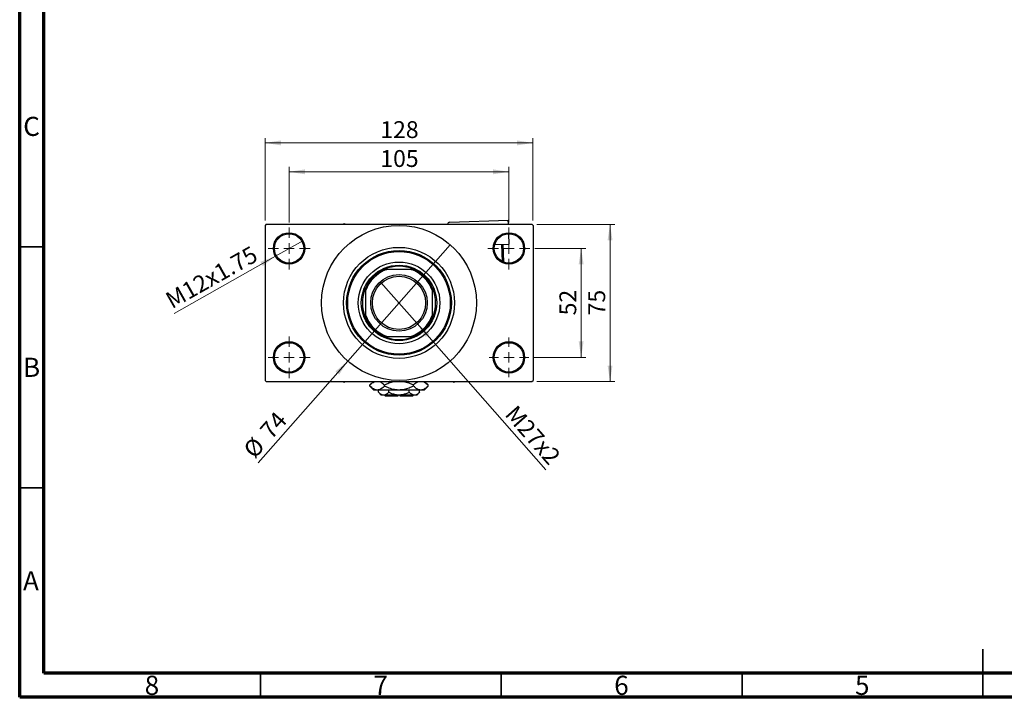
# Model space of a CAD drawing. Units: millimetres. Extents: x 15 to 415, y 5 to 292.
# Drawn here: x 15 to 219, y 5 to 146 of the extents above; entities that cross this region are included whole.
import ezdxf

# ---------------------------------------------------------------- set-up
doc = ezdxf.new("R2010")
doc.units = ezdxf.units.MM
doc.styles.add('SLDTEXTSTYLE0', font='TXT', dxfattribs={"width": 0.75})
doc.dimstyles.new('SLDDIMSTYLE1', dxfattribs={"dimtxt": 3.5, "dimasz": 3.302, "dimexe": 0, "dimexo": 0.0625, "dimgap": 0.875, "dimtad": 1, "dimdec": 0, "dimlfac": 2.3, "dimrnd": 1e-09, "dimzin": 12, "dimdsep": 46, "dimtxsty": 'SLDTEXTSTYLE0', "dimsah": 1, "dimcen": 0.09, "dimadec": 0, "dimazin": 3, "dimtfac": 1, "dimtdec": 0, "dimtofl": 0, "dimtmove": 0, "dimatfit": 3, "dimfxl": 1, "dimfrac": 2, "dimtolj": 1, "dimtzin": 12, "dimarcsym": 0})
doc.dimstyles.new('SLDDIMSTYLE3', dxfattribs={"dimtxt": 3.5, "dimasz": 3.302, "dimexe": 0, "dimexo": 0.0625, "dimgap": 0.875, "dimtad": 1, "dimlfac": 2.3, "dimrnd": 1e-09, "dimzin": 12, "dimdsep": 46, "dimtxsty": 'SLDTEXTSTYLE0', "dimblk1": 'NONE', "dimsah": 1, "dimcen": 0, "dimadec": 0, "dimazin": 3, "dimtfac": 1, "dimtmove": 0, "dimatfit": 3, "dimldrblk": 'NONE', "dimfxl": 1, "dimfrac": 2, "dimtolj": 1, "dimtzin": 12, "dimarcsym": 0})
doc.dimstyles.new('SLDDIMSTYLE4', dxfattribs={"dimtxt": 3.5, "dimasz": 3.302, "dimexe": 0, "dimexo": 0.0625, "dimgap": 0.875, "dimtad": 1, "dimdec": 0, "dimlfac": 2.3, "dimrnd": 1e-09, "dimzin": 12, "dimdsep": 46, "dimtxsty": 'SLDTEXTSTYLE0', "dimblk1": 'NONE', "dimsah": 1, "dimcen": 0, "dimadec": 0, "dimazin": 3, "dimtfac": 1, "dimtmove": 0, "dimatfit": 3, "dimldrblk": 'NONE', "dimfxl": 1, "dimfrac": 2, "dimtolj": 1, "dimtzin": 12, "dimarcsym": 0})

# ---------------------------------------------------------------- blocks, each defined once
blk = doc.blocks.new('_D_8')
at = {"color": 7, "linetype": 'Continuous', "lineweight": 0}
for q in [(90.02, 91.12), (124.25, 52.22)]:
    blk.add_line((97.51, 82.6), q, dxfattribs=at)
at = {"color": 7, "linetype": 'Continuous', "lineweight": 18}
blk.add_solid([(97.51, 82.6), (99.31, 79.78), (100.08, 80.45)], dxfattribs=at)
at = {"color": 7, "linetype": 'Continuous', "lineweight": 18, "insert": (118.19, 65.92), "char_height": 3.5, "attachment_point": 1, "rotation": 311.3478, "style": 'SLDTEXTSTYLE0'}
blk.add_mtext('M27x2', dxfattribs=at)
blk = doc.blocks.new('_None')
blk = doc.blocks.new('_D_9')
at = {"color": 7, "linetype": 'Continuous', "lineweight": 0}
for q in [(104.39, 98.93), (64.55, 53.66)]:
    blk.add_line((83.14, 74.78), q, dxfattribs=at)
at = {"color": 7, "linetype": 'Continuous', "lineweight": 18}
blk.add_solid([(83.14, 74.78), (80.58, 72.64), (81.34, 71.97)], dxfattribs=at)
at = {"color": 7, "linetype": 'Continuous', "lineweight": 18, "char_height": 3.5, "attachment_point": 1, "rotation": 48.6522, "style": 'SLDTEXTSTYLE0'}
for s, insert in [('74', (64.62, 60.63)), ('%%c', (61.17, 56.64))]:
    blk.add_mtext(s, dxfattribs=dict(at, insert=insert))
blk = doc.blocks.new('_D_10')
at = {"color": 7, "linetype": 'Continuous', "lineweight": 0}
for p, q in [((121.94, 98.16), (132.59, 98.16)), ((131.59, 98.16), (131.59, 75.55)), ((121.72, 75.55), (132.59, 75.55))]:
    blk.add_line(p, q, dxfattribs=at)
at = {"color": 7, "linetype": 'Continuous', "lineweight": 18}
for points in [[(131.59, 98.16), (131.08, 94.86), (132.1, 94.86)], [(131.59, 75.55), (132.1, 78.85), (131.08, 78.85)]]:
    blk.add_solid(points, dxfattribs=at)
at = {"color": 7, "linetype": 'Continuous', "lineweight": 18, "insert": (127.08, 84.27), "char_height": 3.5, "attachment_point": 1, "rotation": 90, "style": 'SLDTEXTSTYLE0'}
blk.add_mtext('52', dxfattribs=at)
blk = doc.blocks.new('_D_11')
at = {"color": 7, "linetype": 'Continuous', "lineweight": 0}
for p, q in [((122.37, 103.16), (138.59, 103.16)), ((137.59, 70.55), (137.59, 103.16)), ((122.37, 70.55), (138.59, 70.55))]:
    blk.add_line(p, q, dxfattribs=at)
at = {"color": 7, "linetype": 'Continuous', "lineweight": 18}
for points in [[(137.59, 103.16), (137.08, 99.86), (138.1, 99.86)], [(137.59, 70.55), (138.1, 73.85), (137.08, 73.85)]]:
    blk.add_solid(points, dxfattribs=at)
at = {"color": 7, "linetype": 'Continuous', "lineweight": 18, "insert": (133.08, 84.27), "char_height": 3.5, "attachment_point": 1, "rotation": 90, "style": 'SLDTEXTSTYLE0'}
blk.add_mtext('75', dxfattribs=at)
blk = doc.blocks.new('_D_12')
at = {"color": 7, "linetype": 'Continuous', "lineweight": 0}
for p, q in [((70.94, 103.51), (70.94, 115.06)), ((116.59, 103.51), (116.59, 115.06)), ((70.94, 114.06), (116.59, 114.06))]:
    blk.add_line(p, q, dxfattribs=at)
at = {"color": 7, "linetype": 'Continuous', "lineweight": 18}
for points in [[(70.94, 114.06), (74.24, 113.55), (74.24, 114.57)], [(116.59, 114.06), (113.29, 114.57), (113.29, 113.55)]]:
    blk.add_solid(points, dxfattribs=at)
at = {"color": 7, "linetype": 'Continuous', "lineweight": 18, "insert": (89.89, 118.57), "char_height": 3.5, "attachment_point": 1, "style": 'SLDTEXTSTYLE0'}
blk.add_mtext('105', dxfattribs=at)
blk = doc.blocks.new('_D_13')
at = {"color": 7, "linetype": 'Continuous', "lineweight": 0}
for p, q in [((65.94, 103.94), (65.94, 121.06)), ((121.59, 103.94), (121.59, 121.06)), ((65.94, 120.06), (121.59, 120.06))]:
    blk.add_line(p, q, dxfattribs=at)
at = {"color": 7, "linetype": 'Continuous', "lineweight": 18}
for points in [[(65.94, 120.06), (69.24, 119.55), (69.24, 120.57)], [(121.59, 120.06), (118.29, 120.57), (118.29, 119.55)]]:
    blk.add_solid(points, dxfattribs=at)
at = {"color": 7, "linetype": 'Continuous', "lineweight": 18, "insert": (89.89, 124.57), "char_height": 3.5, "attachment_point": 1, "style": 'SLDTEXTSTYLE0'}
blk.add_mtext('128', dxfattribs=at)
blk = doc.blocks.new('_D_14')
at = {"color": 7, "linetype": 'Continuous', "lineweight": 0}
for q in [(73.78, 99.77), (47.1, 84.68)]:
    blk.add_line((68.1, 96.56), q, dxfattribs=at)
at = {"color": 7, "linetype": 'Continuous', "lineweight": 18}
blk.add_solid([(68.1, 96.56), (64.98, 95.37), (65.48, 94.49)], dxfattribs=at)
at = {"color": 7, "linetype": 'Continuous', "lineweight": 18, "insert": (44.9, 88.58), "char_height": 3.5, "attachment_point": 1, "rotation": 29.4824, "style": 'SLDTEXTSTYLE0'}
blk.add_mtext('M12x1.75', dxfattribs=at)
blk = doc.blocks.new('SW_CENTERMARKSYMBOL_0')
at = {"color": 0, "linetype": 'Continuous', "lineweight": 18}
for p, q in [((0, 2.17), (0, 4.35)), ((-2.17, 0), (-4.35, 0)), ((0, 0), (-1.09, 0)), ((0, 0), (0, 1.09)), ((0, 0), (0, -1.09)), ((0, 0), (1.09, 0)), ((2.17, 0), (4.35, 0)), ((0, -2.17), (0, -4.35))]:
    blk.add_line(p, q, dxfattribs=at)
blk = doc.blocks.new('SW_CENTERMARKSYMBOL_1')
at = {"color": 0, "linetype": 'Continuous', "lineweight": 18}
for p, q in [((0, 2.17), (0, 4.35)), ((-2.17, 0), (-4.35, 0)), ((0, 0), (-1.09, 0)), ((0, 0), (0, 1.09)), ((0, 0), (0, -1.09)), ((0, 0), (1.09, 0)), ((2.17, 0), (4.35, 0)), ((0, -2.17), (0, -4.35))]:
    blk.add_line(p, q, dxfattribs=at)
blk = doc.blocks.new('SW_CENTERMARKSYMBOL_2')
at = {"color": 0, "linetype": 'Continuous', "lineweight": 18}
for p, q in [((0, 2.17), (0, 4.13)), ((-2.17, 0), (-4.13, 0)), ((0, 0), (-1.09, 0)), ((0, 0), (0, 1.09)), ((0, 0), (0, -1.09)), ((0, 0), (1.09, 0)), ((2.17, 0), (4.13, 0)), ((0, -2.17), (0, -4.13))]:
    blk.add_line(p, q, dxfattribs=at)
blk = doc.blocks.new('SW_CENTERMARKSYMBOL_3')
at = {"color": 0, "linetype": 'Continuous', "lineweight": 18}
for p, q in [((0, 2.17), (0, 4.35)), ((-2.17, 0), (-4.35, 0)), ((0, 0), (-1.09, 0)), ((0, 0), (0, 1.09)), ((0, 0), (0, -1.09)), ((0, 0), (1.09, 0)), ((2.17, 0), (4.35, 0)), ((0, -2.17), (0, -4.35))]:
    blk.add_line(p, q, dxfattribs=at)

msp = doc.modelspace()

# ---------------------------------------------------------------- linework, layer by layer
at = {"color": 7, "linetype": 'Continuous', "lineweight": 70}
for p, q in [((15, 5), (15, 292)), ((20, 10), (20, 287)), ((410, 10), (20, 10)), ((415, 5), (15, 5))]:
    msp.add_line(p, q, dxfattribs=at)
at = {"color": 7, "linetype": 'Continuous', "lineweight": 25}
for p, q in [((66.1574, 103.1607), (65.94, 102.9433)), ((65.94, 102.9433), (65.94, 70.7694)), ((66.1574, 103.1607), (121.3748, 103.1607)), ((82.3965, 103.2781), (82.1932, 103.1607)), ((82.5998, 103.1607), (82.3965, 103.2781)), ((103.8734, 103.1646), (103.8735, 103.1607)), ((104.2925, 103.6145), (116.4589, 104.0446)), ((116.4901, 103.1607), (116.4589, 104.0446)), ((121.5922, 102.9433), (121.3748, 103.1607)), ((121.5922, 102.9433), (121.5922, 70.7694)), ((116.6355, 99.0478), (116.5593, 101.204)), ((113.6507, 98.9422), (116.6355, 99.0478)), ((115.2406, 95.4338), (115.1147, 98.994)), ((115.332, 99.0017), (115.4616, 95.335)), ((90.684, 93.8129), (91.2685, 93.8129)), ((96.2637, 93.8129), (91.2685, 93.8129)), ((96.2637, 93.8129), (96.8481, 93.8129)), ((86.8096, 89.354), (86.8096, 89.9384)), ((86.8096, 89.354), (86.8096, 84.3588)), ((100.7226, 89.9384), (100.7226, 89.354)), ((100.7226, 84.3588), (100.7226, 89.354)), ((86.8096, 83.7743), (86.8096, 84.3588)), ((100.7226, 84.3588), (100.7226, 83.7743)), ((91.2685, 79.8999), (90.684, 79.8999)), ((91.2685, 79.8999), (96.2637, 79.8999)), ((96.8481, 79.8999), (96.2637, 79.8999)), ((65.94, 70.7694), (66.1574, 70.552)), ((66.1574, 70.552), (121.3748, 70.552)), ((82.1932, 70.552), (82.3965, 70.4346)), ((82.3965, 70.4346), (82.5998, 70.552)), ((88.4617, 70.552), (87.7416, 69.8319)), ((87.7416, 69.5766), (87.7416, 69.8319)), ((87.7416, 69.5766), (88.5487, 68.7694)), ((90.7538, 69.5766), (90.7538, 69.8319)), ((96.7783, 69.5766), (96.7783, 69.8319)), ((98.9835, 68.7694), (99.7906, 69.5766)), ((99.7906, 69.8319), (99.0704, 70.552)), ((99.7906, 69.5766), (99.7906, 69.8319)), ((104.9323, 70.552), (105.1357, 70.4346)), ((105.1357, 70.4346), (105.339, 70.552)), ((121.3748, 70.552), (121.5922, 70.7694)), ((89.2477, 68.7694), (88.5487, 68.7694)), ((93.7661, 68.7694), (89.2477, 68.7694)), ((89.4987, 68.2977), (89.4987, 68.7694)), ((89.4987, 68.2977), (90.0704, 67.726)), ((90.5656, 67.726), (90.0704, 67.726)), ((93.7661, 67.726), (90.5656, 67.726)), ((90.7226, 67.726), (90.94, 67.5086)), ((93.5487, 67.5086), (90.94, 67.5086)), ((91.6324, 68.2977), (91.6324, 68.7694)), ((93.5487, 67.726), (93.5487, 67.5086)), ((98.2845, 68.7694), (93.7661, 68.7694)), ((96.9666, 67.726), (93.7661, 67.726)), ((93.9835, 67.5086), (93.9835, 67.726)), ((96.5922, 67.5086), (93.9835, 67.5086)), ((95.8998, 68.2977), (95.8998, 68.7694)), ((96.5922, 67.5086), (96.8096, 67.726)), ((97.4617, 67.726), (96.9666, 67.726)), ((97.4617, 67.726), (98.0335, 68.2977)), ((98.0335, 68.2977), (98.0335, 68.7694)), ((98.9835, 68.7694), (98.2845, 68.7694))]:
    msp.add_line(p, q, dxfattribs=at)
at = {"color": 7, "linetype": 'Continuous', "lineweight": 35}
for p, q in [((20, 98.5), (15, 98.5)), ((20, 48.5), (15, 48.5)), ((215, 5), (215, 15)), ((65, 10), (65, 5)), ((115, 10), (115, 5)), ((165, 10), (165, 5)), ((215, 10), (215, 5))]:
    msp.add_line(p, q, dxfattribs=at)
at = {"color": 7, "linetype": 'Continuous', "lineweight": 25}
for centre, radius in [((93.7661, 86.8564), 16.087), ((70.94, 98.1607), 3.2609), ((70.94, 98.1607), 3.0435), ((116.5922, 98.1607), 3.2609), ((116.5922, 98.1607), 3.0435), ((93.7661, 86.8564), 11.5217), ((93.7661, 86.8564), 10.8696), ((93.7661, 86.8564), 10.6522), ((93.7661, 86.8564), 8.4783), ((93.7661, 86.8564), 7.8261), ((93.7661, 86.8564), 5.8696), ((93.7661, 86.8564), 5.5217), ((70.94, 75.552), 3.2609), ((70.94, 75.552), 3.0435), ((116.5922, 75.552), 3.2609), ((116.5922, 75.552), 3.0435)]:
    msp.add_circle(centre, radius, dxfattribs=at)
for centre, radius, start, end in [((104.3079, 103.18), 0.4348, 92.025007, 182.025007), ((93.7661, 86.8564), 7.6087, 66.104492, 113.895508), ((93.7661, 86.8564), 7.3913, 109.749923, 160.250077), ((93.7661, 86.8564), 7.6087, 113.895508, 156.104492), ((93.7661, 86.8564), 7.3913, 19.749923, 70.250077), ((93.7661, 86.8564), 7.6087, 23.895508, 66.104492), ((93.7661, 86.8564), 7.6087, 156.104492, 203.895508), ((93.7661, 86.8564), 7.6087, 336.104492, 23.895508), ((93.7661, 86.8564), 7.3913, 199.749923, 250.250077), ((93.7661, 86.8564), 7.3913, 289.749923, 340.250077), ((93.7661, 86.8564), 7.6087, 203.895508, 246.104492), ((93.7661, 86.8564), 7.6087, 293.895508, 336.104492), ((93.7661, 86.8564), 7.6087, 246.104492, 293.895508)]:
    msp.add_arc(centre, radius, start, end, dxfattribs=at)
for points, knots in [([(87.7416, 69.8319), (87.9472, 70.0291), (88.3086, 70.3758), (88.7039, 70.4989), (88.8743, 70.552)], [0, 0, 0, 0, 0.5689111, 1, 1, 1, 1]), ([(89.2477, 68.7694), (89.1168, 68.7813), (88.8523, 68.8052), (88.3381, 69.038), (87.9788, 69.3624), (87.7416, 69.5766)], [0, 0, 0, 0, 0.249706668, 0.504624264, 1, 1, 1, 1]), ([(90.7538, 69.5766), (90.5476, 69.388), (90.1281, 69.0045), (89.608, 68.7861), (89.3108, 68.7723), (89.2477, 68.7694)], [0, 0, 0, 0, 0.43238576, 0.87955543, 1, 1, 1, 1]), ([(89.7043, 70.552), (89.8139, 70.5096), (90.1789, 70.3684), (90.5171, 70.0527), (90.7538, 69.8319)], [0, 0, 0, 0, 0.3001733, 1, 1, 1, 1]), ([(90.7538, 69.8319), (91.0606, 69.9721), (91.6848, 70.2575), (92.4159, 70.5085), (92.839, 70.5455), (92.9134, 70.552)], [0, 0, 0, 0, 0.44336635, 0.90215626, 1, 1, 1, 1]), ([(93.7661, 68.7694), (93.7236, 68.7698), (93.3104, 68.773), (92.5142, 68.8828), (91.5538, 69.1961), (90.9802, 69.4689), (90.7538, 69.5766)], [0, 0, 0, 0, 0.04057781, 0.39419062, 0.76086372, 1, 1, 1, 1]), ([(96.7783, 69.5766), (96.4719, 69.4339), (95.8485, 69.1437), (94.8375, 68.8362), (94.1267, 68.7919), (93.7661, 68.7694)], [0, 0, 0, 0, 0.32249762, 0.65621409, 1, 1, 1, 1]), ([(94.559, 70.552), (94.7054, 70.5367), (95.2346, 70.4811), (95.9777, 70.2071), (96.5518, 69.9381), (96.7783, 69.8319)], [0, 0, 0, 0, 0.18799942, 0.67947212, 1, 1, 1, 1]), ([(96.7783, 69.8319), (96.984, 70.0291), (97.3454, 70.3758), (97.7407, 70.4989), (97.9111, 70.552)], [0, 0, 0, 0, 0.5689111, 1, 1, 1, 1]), ([(98.2845, 68.7694), (98.1536, 68.7813), (97.8891, 68.8052), (97.3749, 69.038), (97.0156, 69.3624), (96.7783, 69.5766)], [0, 0, 0, 0, 0.24970667, 0.50462426, 1, 1, 1, 1]), ([(99.7906, 69.5766), (99.5844, 69.388), (99.1649, 69.0045), (98.6448, 68.7861), (98.3476, 68.7723), (98.2845, 68.7694)], [0, 0, 0, 0, 0.43238576, 0.87955543, 1, 1, 1, 1]), ([(98.7411, 70.552), (98.8507, 70.5096), (99.2156, 70.3684), (99.5539, 70.0527), (99.7906, 69.8319)], [0, 0, 0, 0, 0.3001733, 1, 1, 1, 1]), ([(90.5656, 67.726), (90.3779, 67.759), (90.0054, 67.8246), (89.6667, 68.1408), (89.4987, 68.2977)], [0, 0, 0, 0, 0.50399937, 1, 1, 1, 1]), ([(91.6324, 68.2977), (91.4863, 68.1641), (91.1892, 67.8925), (90.8208, 67.7377), (90.6102, 67.728), (90.5656, 67.726)], [0, 0, 0, 0, 0.43238465, 0.87955306, 1, 1, 1, 1]), ([(93.7661, 67.726), (93.7291, 67.7263), (93.4322, 67.7291), (92.8674, 67.8098), (92.1941, 68.0304), (91.7917, 68.2219), (91.6324, 68.2977)], [0, 0, 0, 0, 0.04985637, 0.3999065, 0.76251855, 1, 1, 1, 1]), ([(95.8998, 68.2977), (95.6715, 68.1918), (95.2239, 67.984), (94.5065, 67.7709), (94.0152, 67.7411), (93.7661, 67.726)], [0, 0, 0, 0, 0.338872365, 0.66469011, 1, 1, 1, 1]), ([(96.9666, 67.726), (96.7789, 67.759), (96.4065, 67.8246), (96.0678, 68.1408), (95.8998, 68.2977)], [0, 0, 0, 0, 0.50399937, 1, 1, 1, 1]), ([(98.0335, 68.2977), (97.8874, 68.1641), (97.5902, 67.8925), (97.2219, 67.7377), (97.0113, 67.728), (96.9666, 67.726)], [0, 0, 0, 0, 0.43238465, 0.87955306, 1, 1, 1, 1])]:
    msp.add_open_spline(points, degree=3, knots=knots, dxfattribs=at)

# ---------------------------------------------------------------- block references
at = {"color": 7, "linetype": 'Continuous', "lineweight": 0}
for name, p in [('SW_CENTERMARKSYMBOL_0', (70.94, 98.1607)), ('SW_CENTERMARKSYMBOL_1', (116.5922, 98.1607)), ('SW_CENTERMARKSYMBOL_3', (70.94, 75.552)), ('SW_CENTERMARKSYMBOL_2', (116.5922, 75.552))]:
    msp.add_blockref(name, p, dxfattribs=at)

# ---------------------------------------------------------------- texts
at = {"color": 7, "linetype": 'Continuous', "lineweight": 0, "char_height": 3.9688, "attachment_point": 2, "style": 'SLDTEXTSTYLE0'}
for s, insert in [('C', (17.4587, 125.4739)), ('B', (17.4706, 75.4739)), ('A', (17.3397, 31.1677)), ('8', (42.46, 9.4739)), ('7', (89.96, 9.4739)), ('6', (139.96, 9.4739)), ('5', (189.96, 9.4739))]:
    msp.add_mtext(s, dxfattribs=dict(at, insert=insert))

# ---------------------------------------------------------------- dimensions: what is measured, and where the dimension line sits
at = {"color": 7, "linetype": 'Continuous', "lineweight": 18}
for base, p1, p2, picture, middle in [((121.5922, 120.06), (65.94, 102.9433), (121.5922, 102.9433), '_D_13', (93.7661, 120.06)), ((116.5922, 114.06), (70.94, 102.5086), (116.5922, 102.5086), '_D_12', (93.7661, 114.06))]:
    dim = msp.add_linear_dim(base=base, p1=p1, p2=p2, dimstyle='SLDDIMSTYLE1', dxfattribs=at)
    dim.commit()
    dim.dimension.update_dxf_attribs({"geometry": picture, "text_midpoint": middle, "dimtype": 160})
for base, p1, p2, picture, middle in [((137.5922, 103.1607), (121.3748, 70.552), (121.3748, 103.1607), '_D_11', (137.5922, 86.8564)), ((131.5922, 75.552), (120.94, 98.1607), (120.7226, 75.552), '_D_10', (131.5922, 86.8564))]:
    dim = msp.add_linear_dim(base=base, p1=p1, p2=p2, angle=90, dimstyle='SLDDIMSTYLE1', dxfattribs=at)
    dim.commit()
    dim.dimension.update_dxf_attribs({"geometry": picture, "text_midpoint": middle, "dimtype": 160})
for p1, p2, text, picture, middle in [((73.7786, 99.7656), (68.1014, 96.5559), 'M12x1.75', '_D_14', (55.94, 89.6802)), ((90.0177, 91.1159), (97.5144, 82.5969), 'M27x2', '_D_8', (119.5922, 57.5086))]:
    dim = msp.add_diameter_dim_2p(p1=p1, p2=p2, text=text, dimstyle='SLDDIMSTYLE3', override={"dimpost": '<>'}, dxfattribs=at)
    dim.commit()
    dim.dimension.update_dxf_attribs({"geometry": picture, "text_midpoint": middle, "dimtype": 163})
dim = msp.add_diameter_dim_2p(p1=(104.3936, 98.9331), p2=(83.1386, 74.7797), dimstyle='SLDDIMSTYLE4', dxfattribs=at)
dim.commit()
dim.dimension.update_dxf_attribs({"geometry": '_D_9', "text_midpoint": (67.94, 57.5086), "dimtype": 163})

doc.saveas('drawing.dxf')
